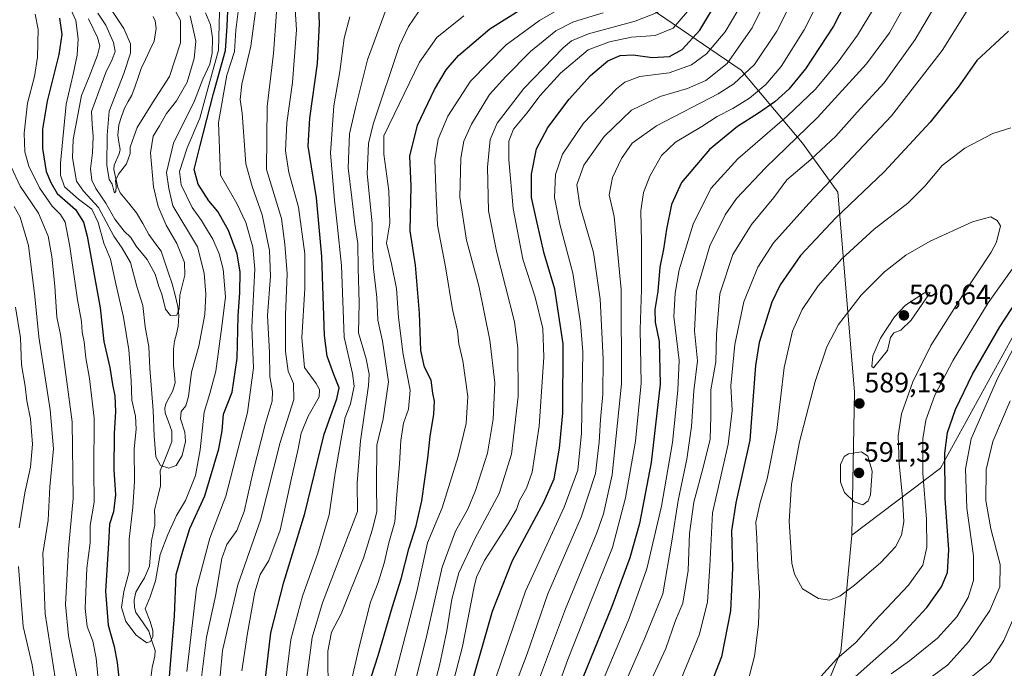
# Model space of a CAD drawing. Units: metres. Extents: x 603267 to 606690, y 4780111 to 4782477.
# Drawn here: x 604832 to 605183, y 4780614 to 4780844 of the extents above; entities that cross this region are included whole.
import ezdxf
from ezdxf.enums import TextEntityAlignment as Align

# ---------------------------------------------------------------- set-up
doc = ezdxf.new("R2010")
doc.units = ezdxf.units.M
doc.header["$MEASUREMENT"] = 0
for name, color, linetype, lineweight in [('Arbolado forestal CxS', 92, 'Continuous', 0), ('Carátula', 7, 'Continuous', 5), ('Corriente natural lineal', 142, 'Continuous', 13), ('Curva de nivel maestra', 36, 'Continuous', 30), ('Curva de nivel normal', 36, 'Continuous', 0), ('Punto de cota en terreno', 7, 'Continuous', 0), ('Rótulo de punto de cota en terreno', 19, 'Continuous', 0)]:
    doc.layers.add(name, color=color, linetype=linetype, lineweight=lineweight)
doc.styles.add('Arial', font='txt', dxfattribs={"height": 0.2})

# ---------------------------------------------------------------- blocks, each defined once
blk = doc.blocks.new('*U189')
at = {"layer": 'Curva de nivel normal', "color": 36, "linetype": 'Continuous', "lineweight": 0}
for points in [[(604830.35, 4780777.69, 465), (604832.49, 4780773.9, 465), (604835.48, 4780763.88, 465), (604837.79, 4780745.75, 465), (604839.13, 4780731.4, 465), (604843.25, 4780705.4, 465), (604844.39, 4780691.61, 465), (604843.09, 4780678.06, 465), (604842.45, 4780666.21, 465), (604840.63, 4780654.3, 465), (604841.42, 4780632.85, 465), (604844.92, 4780610.15, 465), (604845.32, 4780593.15, 465), (604842.9, 4780580.14, 465), (604839.43, 4780569.75, 465), (604836.82, 4780563.72, 465), (604835.48, 4780559.51, 465), (604832.52, 4780551.24, 465), (604829.66, 4780543.8, 465)], [(604903.73, 4780610.86, 465), (604904.55, 4780619.86, 465), (604909.96, 4780643.19, 465), (604918, 4780666.19, 465), (604925.03, 4780693.85, 465), (604929.84, 4780709.16, 465), (604929.75, 4780714.76, 465), (604927.91, 4780719.16, 465), (604926.94, 4780726.18, 465), (604926.98, 4780739.16, 465), (604927.51, 4780753.76, 465), (604926.64, 4780764.34, 465), (604925.49, 4780773.49, 465), (604920.13, 4780790.88, 465), (604920.45, 4780813.22, 465), (604922.66, 4780832.16, 465), (604923.76, 4780846.83, 465)]]:
    blk.add_polyline3d(points, dxfattribs=at)
blk = doc.blocks.new('*U198')
at = {"layer": 'Curva de nivel normal', "color": 36, "linetype": 'Continuous', "lineweight": 0}
blk.add_polyline3d([(604887.96, 4780846.91, 430), (604889.63, 4780843.83, 430), (604889.53, 4780835.87, 430), (604885.7, 4780823.98, 430), (604879.59, 4780814.54, 430), (604874.21, 4780805.84, 430), (604872.45, 4780801.17, 430), (604871.65, 4780798.84, 430), (604871.64, 4780796.51, 430), (604870.34, 4780792.84, 430), (604867.52, 4780789.2, 430), (604866.49, 4780786.95, 430), (604866.72, 4780784.87, 430), (604866.54, 4780783.1, 430), (604866.13, 4780782.55, 430), (604865.8, 4780783.32, 430), (604865.24, 4780785.69, 430), (604864.15, 4780787.36, 430), (604863.37, 4780792.43, 430), (604863.45, 4780803.02, 430), (604864.2, 4780811.56, 430), (604869.37, 4780824.95, 430), (604871.83, 4780832.17, 430), (604871.77, 4780835.5, 430), (604869.37, 4780841.03, 430), (604864.63, 4780848.08, 430)], dxfattribs=at)
blk = doc.blocks.new('*U200')
at = {"layer": 'Curva de nivel normal', "color": 36, "linetype": 'Continuous', "lineweight": 0}
for points in [[(604829.33, 4780791.81, 460), (604832.49, 4780785, 460), (604839.05, 4780775.34, 460), (604842.53, 4780767.16, 460), (604843.81, 4780759.98, 460), (604844.82, 4780749.42, 460), (604845.58, 4780738.32, 460), (604846.88, 4780732.18, 460), (604851, 4780701.13, 460), (604851.38, 4780673.88, 460), (604849.67, 4780656.06, 460), (604848.65, 4780636.23, 460), (604849.67, 4780625.1, 460), (604852.87, 4780609.34, 460), (604853.13, 4780600.05, 460), (604852.72, 4780589.68, 460), (604850.22, 4780577.37, 460), (604845.58, 4780564.62, 460), (604839.99, 4780551.2, 460), (604836.5, 4780540.54, 460), (604834.41, 4780536.88, 460), (604831.54, 4780534.21, 460)], [(604897.02, 4780610.36, 460), (604898.85, 4780624.57, 460), (604902.05, 4780639.19, 460), (604904.3, 4780652.53, 460), (604906.04, 4780657.52, 460), (604909.64, 4780662.59, 460), (604912.26, 4780669.24, 460), (604915.42, 4780683.53, 460), (604919.68, 4780700.26, 460), (604922.22, 4780708.56, 460), (604922.33, 4780711.96, 460), (604921.3, 4780717.27, 460), (604921.2, 4780725.8, 460), (604920.47, 4780738.97, 460), (604921.56, 4780752.98, 460), (604921.27, 4780762.02, 460), (604918.63, 4780774.72, 460), (604915.04, 4780784.79, 460), (604912.86, 4780792.9, 460), (604911.49, 4780810.84, 460), (604910.85, 4780815.74, 460), (604911.34, 4780821.26, 460), (604914.65, 4780834.72, 460), (604916.83, 4780851.68, 460)]]:
    blk.add_polyline3d(points, dxfattribs=at)
blk = doc.blocks.new('*U209')
at = {"layer": 'Curva de nivel normal', "color": 36, "linetype": 'Continuous', "lineweight": 0}
blk.add_polyline3d([(604997.11, 4780596.63, 530), (605003.68, 4780615.69, 530), (605012.31, 4780640.97, 530), (605026.08, 4780670.82, 530), (605030.91, 4780684.03, 530), (605032.24, 4780697.1, 530), (605032.69, 4780726.08, 530), (605031.93, 4780736.32, 530), (605029.18, 4780754.06, 530), (605024.54, 4780771.39, 530), (605022.67, 4780780.97, 530), (605023.05, 4780789.1, 530), (605025.46, 4780796.26, 530), (605032.97, 4780807.37, 530), (605044.69, 4780819.58, 530), (605047.7, 4780821.88, 530), (605053.07, 4780823.89, 530), (605063.4, 4780825.19, 530), (605071.4, 4780828.09, 530), (605076.74, 4780831.98, 530), (605083.36, 4780839.79, 530), (605087.9, 4780847.4, 530)], dxfattribs=at)
blk = doc.blocks.new('*U214')
at = {"layer": 'Curva de nivel normal', "color": 36, "linetype": 'Continuous', "lineweight": 0}
blk.add_polyline3d([(604981.33, 4780588.48, 520), (604989.94, 4780621.24, 520), (604994.07, 4780642.46, 520), (604994.87, 4780645.92, 520), (604997.69, 4780651.81, 520), (605005.94, 4780664.55, 520), (605009.1, 4780670.02, 520), (605010.23, 4780673.23, 520), (605012.73, 4780677.56, 520), (605014.67, 4780683.24, 520), (605017.16, 4780699.57, 520), (605018.88, 4780724.18, 520), (605018.53, 4780734.31, 520), (605015.73, 4780745.53, 520), (605011.36, 4780759, 520), (605007.96, 4780777.03, 520), (605006.42, 4780794.25, 520), (605006.38, 4780800.93, 520), (605008.08, 4780805.19, 520), (605012.75, 4780810.84, 520), (605017.6, 4780817.17, 520), (605024.84, 4780825.16, 520), (605034.63, 4780833.37, 520), (605042.23, 4780836.25, 520), (605050, 4780837.96, 520), (605058.53, 4780838.46, 520), (605064.82, 4780841.08, 520), (605072.07, 4780849.51, 520)], dxfattribs=at)
blk = doc.blocks.new('*U218')
at = {"layer": 'Curva de nivel normal', "color": 36, "linetype": 'Continuous', "lineweight": 0}
for points in [[(604837.88, 4780846.06, 455), (604838.93, 4780840.66, 455), (604838.71, 4780830.78, 455), (604837.6, 4780823.94, 455), (604835.07, 4780814.5, 455), (604833.96, 4780803.84, 455), (604834.23, 4780797.17, 455), (604835.58, 4780792.05, 455), (604839.42, 4780784.35, 455), (604843.89, 4780777.78, 455), (604846.92, 4780774.86, 455), (604848.52, 4780772.17, 455), (604850.24, 4780763.51, 455), (604852.87, 4780744.52, 455), (604854.3, 4780736.85, 455), (604854.61, 4780733.06, 455), (604855.25, 4780729.61, 455), (604855.86, 4780723.94, 455), (604857.2, 4780716.62, 455), (604858.8, 4780702.48, 455), (604858.77, 4780683.7, 455), (604858.86, 4780672.65, 455), (604857.46, 4780664.32, 455), (604857.41, 4780658.2, 455), (604856.29, 4780649.17, 455), (604855.66, 4780634.78, 455), (604856.41, 4780628.4, 455), (604858.37, 4780623.19, 455), (604859.52, 4780617.2, 455), (604860.6, 4780605.87, 455)], [(604891.83, 4780612.35, 455), (604895.27, 4780641.9, 455), (604900.04, 4780659.81, 455), (604905.67, 4780674.77, 455), (604913.4, 4780704.52, 455), (604915.55, 4780720.32, 455), (604914.9, 4780734.85, 455), (604916.02, 4780755.43, 455), (604915.26, 4780763.21, 455), (604912.78, 4780772.08, 455), (604909.64, 4780778.79, 455), (604903.85, 4780788.84, 455), (604903.1, 4780807.58, 455), (604906.02, 4780824.42, 455), (604908.84, 4780832.84, 455), (604909.22, 4780840.38, 455), (604910.48, 4780849.88, 455)]]:
    blk.add_polyline3d(points, dxfattribs=at)
blk = doc.blocks.new('*U222')
at = {"layer": 'Curva de nivel normal', "color": 36, "linetype": 'Continuous', "lineweight": 0}
blk.add_polyline3d([(605023.53, 4780847.41, 505), (605017.35, 4780843.86, 505), (605005.51, 4780835.16, 505), (604992.73, 4780822.29, 505), (604984.73, 4780809.78, 505), (604981.2, 4780801.68, 505), (604980.1, 4780794.31, 505), (604980.46, 4780784.23, 505), (604981.06, 4780771.06, 505), (604983.86, 4780756.28, 505), (604986.36, 4780741.12, 505), (604988.18, 4780733.57, 505), (604988.61, 4780728.94, 505), (604989.98, 4780722.85, 505), (604991.83, 4780710.18, 505), (604991.19, 4780700.52, 505), (604988.42, 4780688.85, 505), (604982.74, 4780670.59, 505), (604977.52, 4780658.2, 505), (604973.62, 4780640.86, 505), (604960.67, 4780590.6, 505)], dxfattribs=at)
blk = doc.blocks.new('*U226')
at = {"layer": 'Curva de nivel normal', "color": 36, "linetype": 'Continuous', "lineweight": 0}
blk.add_polyline3d([(604860.2, 4780846.46, 435), (604863.01, 4780842.21, 435), (604865.76, 4780835.97, 435), (604866.27, 4780832.78, 435), (604865.31, 4780829.99, 435), (604863.06, 4780825.34, 435), (604860.56, 4780818.65, 435), (604857.94, 4780811.54, 435), (604858.12, 4780806.96, 435), (604858.44, 4780802.54, 435), (604858.22, 4780796.84, 435), (604857.57, 4780791.16, 435), (604858.03, 4780787.13, 435), (604859.43, 4780784.16, 435), (604863.04, 4780778.87, 435), (604866.24, 4780773.21, 435), (604869.5, 4780768.94, 435), (604871.9, 4780766.64, 435), (604873.84, 4780763.58, 435), (604877.75, 4780758.82, 435), (604880.54, 4780753.61, 435), (604881.9, 4780749.31, 435), (604882.9, 4780746.56, 435), (604884.18, 4780741.23, 435), (604886, 4780738.91, 435), (604888.24, 4780739.14, 435), (604889.06, 4780741.29, 435), (604889.31, 4780746.21, 435), (604891.17, 4780753.36, 435), (604891, 4780757.78, 435), (604888.26, 4780764.52, 435), (604884.44, 4780771.12, 435), (604881.64, 4780777.72, 435), (604879.99, 4780784.72, 435), (604878.88, 4780796.84, 435), (604879.8, 4780802.72, 435), (604882.06, 4780806.38, 435), (604884.64, 4780810.72, 435), (604888.17, 4780815.29, 435), (604891.89, 4780821.96, 435), (604894.49, 4780830.28, 435), (604895.04, 4780836.48, 435), (604894.1, 4780840.74, 435), (604893, 4780845.53, 435)], dxfattribs=at)
blk = doc.blocks.new('*U228')
at = {"layer": 'Curva de nivel normal', "color": 36, "linetype": 'Continuous', "lineweight": 0}
blk.add_polyline3d([(604978.14, 4780601.2, 515), (604981.75, 4780614.53, 515), (604984.34, 4780626.84, 515), (604986.09, 4780638.13, 515), (604988.63, 4780647.51, 515), (604994.37, 4780659.86, 515), (605002.96, 4780675.73, 515), (605007.3, 4780689.71, 515), (605009.72, 4780710.16, 515), (605009.55, 4780727.5, 515), (605008.42, 4780736.72, 515), (605002.03, 4780761.8, 515), (604999.21, 4780776.23, 515), (604998.77, 4780791.71, 515), (604999.8, 4780801.56, 515), (605002.3, 4780807.35, 515), (605011.73, 4780819.64, 515), (605025.72, 4780834.1, 515), (605028.68, 4780836.57, 515), (605034.78, 4780839.09, 515), (605051.33, 4780843.64, 515), (605059.5, 4780846.77, 515)], dxfattribs=at)
blk = doc.blocks.new('*U233')
at = {"layer": 'Curva de nivel normal', "color": 36, "linetype": 'Continuous', "lineweight": 0}
blk.add_polyline3d([(604963.58, 4780850.16, 485), (604956.14, 4780829.83, 485), (604951.81, 4780812.84, 485), (604949.68, 4780803.51, 485), (604949.25, 4780791.51, 485), (604950.48, 4780780.84, 485), (604951.58, 4780771.51, 485), (604952.68, 4780764.51, 485), (604952.77, 4780755.84, 485), (604953.09, 4780743.5, 485), (604952.96, 4780732.82, 485), (604955.67, 4780723.54, 485), (604956.72, 4780718.05, 485), (604956.5, 4780714.02, 485), (604953.59, 4780694.46, 485), (604952.46, 4780679.46, 485), (604952.55, 4780669.32, 485), (604940.13, 4780636.86, 485), (604936.4, 4780624.53, 485), (604934.52, 4780610.2, 485)], dxfattribs=at)
blk = doc.blocks.new('*U240')
at = {"layer": 'Curva de nivel normal', "color": 36, "linetype": 'Continuous', "lineweight": 0}
blk.add_polyline3d([(604850.69, 4780847.52, 445), (604852.33, 4780843.83, 445), (604853.15, 4780837.32, 445), (604852.85, 4780831.46, 445), (604851.37, 4780824.79, 445), (604848.91, 4780814.07, 445), (604846.9, 4780793.08, 445), (604846.88, 4780788.81, 445), (604848.26, 4780784.74, 445), (604853.27, 4780780.35, 445), (604858.03, 4780776.72, 445), (604860.32, 4780772, 445), (604862.28, 4780764.64, 445), (604864.72, 4780758.94, 445), (604866.54, 4780750.23, 445), (604869.24, 4780738.43, 445), (604871.22, 4780726.74, 445), (604872.03, 4780715.85, 445), (604872.24, 4780708.85, 445), (604873.56, 4780703.18, 445), (604873.8, 4780698.52, 445), (604873.12, 4780691.52, 445), (604873.19, 4780679.98, 445), (604872.59, 4780670.81, 445), (604871.35, 4780659.47, 445), (604871.25, 4780647.98, 445), (604869.36, 4780640.86, 445), (604868.56, 4780635.11, 445), (604870.11, 4780630.14, 445), (604873.78, 4780625.36, 445), (604876.38, 4780623.42, 445), (604877.61, 4780622.56, 445), (604878.89, 4780623.07, 445), (604879.76, 4780624.75, 445), (604879.77, 4780627.01, 445), (604878.75, 4780630.22, 445), (604877.03, 4780634.66, 445), (604878.74, 4780638.97, 445), (604880.69, 4780644.67, 445), (604882.32, 4780653.98, 445), (604885.11, 4780661.14, 445), (604888.13, 4780667.82, 445), (604891.4, 4780673.25, 445), (604894.85, 4780682.14, 445), (604896.62, 4780691.23, 445), (604897.98, 4780704.63, 445), (604900.02, 4780711.24, 445), (604902.1, 4780719.21, 445), (604904.33, 4780735.08, 445), (604905.61, 4780745.58, 445), (604904.75, 4780755.42, 445), (604903.32, 4780760.83, 445), (604901.11, 4780766.09, 445), (604899.2, 4780769.17, 445), (604897.08, 4780772.72, 445), (604893.76, 4780777.35, 445), (604889.75, 4780785.38, 445), (604889.21, 4780790.1, 445), (604892, 4780798.53, 445), (604896.4, 4780809.1, 445), (604899.71, 4780820.79, 445), (604903.08, 4780833.27, 445), (604903.48, 4780846.88, 445)], dxfattribs=at)
blk = doc.blocks.new('*U242')
at = {"layer": 'Curva de nivel normal', "color": 36, "linetype": 'Continuous', "lineweight": 0}
blk.add_polyline3d([(604949.82, 4780845.16, 480), (604947.85, 4780837.54, 480), (604946.23, 4780825.67, 480), (604944.19, 4780813.55, 480), (604942.89, 4780796.63, 480), (604944.38, 4780779.99, 480), (604945.3, 4780771.49, 480), (604946.82, 4780756.76, 480), (604947.77, 4780731.28, 480), (604950.79, 4780718.33, 480), (604951.32, 4780713.85, 480), (604950.04, 4780707.52, 480), (604948.21, 4780702.75, 480), (604947.02, 4780696.44, 480), (604944.62, 4780682.9, 480), (604942.5, 4780668.11, 480), (604938.46, 4780654.42, 480), (604932.93, 4780639.2, 480), (604928.82, 4780623.73, 480), (604926.9, 4780608.29, 480)], dxfattribs=at)
blk = doc.blocks.new('*U243')
at = {"layer": 'Curva de nivel normal', "color": 36, "linetype": 'Continuous', "lineweight": 0}
blk.add_polyline3d([(604898.41, 4780846.61, 440), (604900.26, 4780842.34, 440), (604900.97, 4780837.66, 440), (604900.89, 4780832.24, 440), (604899.98, 4780828.31, 440), (604897.53, 4780822.95, 440), (604894.53, 4780815.27, 440), (604887.12, 4780800.28, 440), (604884.58, 4780789.76, 440), (604885.41, 4780784.16, 440), (604886.9, 4780777.98, 440), (604895.58, 4780763.33, 440), (604897.99, 4780753.96, 440), (604898.63, 4780746.56, 440), (604898.23, 4780739.35, 440), (604896.1, 4780728.02, 440), (604893.43, 4780718.85, 440), (604892.43, 4780710.18, 440), (604891.43, 4780706.85, 440), (604889.86, 4780704.85, 440), (604889.53, 4780702.18, 440), (604891.06, 4780697.52, 440), (604891.34, 4780694.18, 440), (604890.18, 4780689.24, 440), (604888.06, 4780685.64, 440), (604885.45, 4780684.7, 440), (604882.46, 4780685.68, 440), (604880.84, 4780688.7, 440), (604880.15, 4780696.2, 440), (604879.9, 4780705.16, 440), (604878.69, 4780720.27, 440), (604878.25, 4780727.86, 440), (604877.05, 4780734.94, 440), (604876.19, 4780742.47, 440), (604874, 4780749.32, 440), (604871.78, 4780757.86, 440), (604868.87, 4780762.94, 440), (604865.85, 4780767.21, 440), (604860.41, 4780777.31, 440), (604855.08, 4780783.11, 440), (604852.62, 4780786.69, 440), (604851.16, 4780795.06, 440), (604851.32, 4780801.53, 440), (604854.3, 4780817.21, 440), (604857.05, 4780823.76, 440), (604860.08, 4780831.5, 440), (604860.82, 4780834.83, 440), (604859.99, 4780837.83, 440), (604856.81, 4780844.39, 440)], dxfattribs=at)
blk = doc.blocks.new('*U244')
at = {"layer": 'Curva de nivel normal', "color": 36, "linetype": 'Continuous', "lineweight": 0}
for points in [[(604830.84, 4780741.92, 470), (604832.65, 4780730.98, 470), (604833.02, 4780721.42, 470), (604834.24, 4780713.82, 470), (604834.89, 4780708.59, 470), (604836.24, 4780702.18, 470), (604836.91, 4780693.24, 470), (604836.17, 4780685.06, 470), (604834.18, 4780675.91, 470), (604832.2, 4780663.44, 470)], [(604831.89, 4780649.69, 470), (604833.63, 4780628.39, 470), (604836.78, 4780614.77, 470), (604838.27, 4780605.64, 470), (604837.06, 4780591.74, 470), (604831.67, 4780571.4, 470)], [(604911.36, 4780612.59, 470), (604913.4, 4780625.98, 470), (604915.98, 4780640.61, 470), (604917.94, 4780646.88, 470), (604921.02, 4780651.86, 470), (604924.98, 4780662.67, 470), (604928.81, 4780680.08, 470), (604931.46, 4780691.56, 470), (604932.46, 4780697.16, 470), (604935.05, 4780703.18, 470), (604938.96, 4780710.02, 470), (604939.07, 4780712.62, 470), (604937.89, 4780714.77, 470), (604933.66, 4780720.42, 470), (604932.75, 4780731.03, 470), (604933.86, 4780748.58, 470), (604933.76, 4780760.88, 470), (604931.51, 4780777.51, 470), (604928.08, 4780789.84, 470), (604926.88, 4780797.51, 470), (604927.37, 4780807.51, 470), (604929.44, 4780821.84, 470), (604930.88, 4780840.52, 470), (604929.83, 4780857.24, 470)]]:
    blk.add_polyline3d(points, dxfattribs=at)
blk = doc.blocks.new('*U245')
at = {"layer": 'Curva de nivel normal', "color": 36, "linetype": 'Continuous', "lineweight": 0}
blk.add_polyline3d([(604945.08, 4780585.9, 495), (604953.12, 4780621.16, 495), (604957.14, 4780637.09, 495), (604959.94, 4780644.04, 495), (604962.06, 4780650.91, 495), (604963.7, 4780658.12, 495), (604965.87, 4780665.65, 495), (604966.53, 4780675.36, 495), (604967.54, 4780686.21, 495), (604967.98, 4780694.52, 495), (604968.98, 4780700.65, 495), (604970.74, 4780705.7, 495), (604971.34, 4780712.38, 495), (604968.83, 4780725.12, 495), (604967.09, 4780738.25, 495), (604966.38, 4780748.62, 495), (604964.61, 4780757.28, 495), (604962.89, 4780764.65, 495), (604964.06, 4780771.75, 495), (604963.71, 4780783.24, 495), (604961.97, 4780796.34, 495), (604961.96, 4780802.84, 495), (604974.58, 4780829, 495), (604980.75, 4780837.74, 495), (604990.41, 4780845.46, 495)], dxfattribs=at)
blk = doc.blocks.new('*U248')
at = {"layer": 'Curva de nivel normal', "color": 36, "linetype": 'Continuous', "lineweight": 0}
blk.add_polyline3d([(605040.01, 4780846.51, 510), (605029.41, 4780843.41, 510), (605023.08, 4780840.16, 510), (605014.14, 4780832.81, 510), (605005.33, 4780823.96, 510), (604999.48, 4780817.51, 510), (604993.1, 4780807.01, 510), (604990.38, 4780800.95, 510), (604989.36, 4780794.84, 510), (604988.98, 4780780.99, 510), (604991.36, 4780765.73, 510), (604995.76, 4780749.52, 510), (604999.69, 4780730.15, 510), (605001.38, 4780715, 510), (605000.88, 4780702.13, 510), (604998.8, 4780689.97, 510), (604994.56, 4780676.73, 510), (604991.78, 4780670.16, 510), (604987.43, 4780662.3, 510), (604982.74, 4780649.48, 510), (604977.24, 4780625.37, 510), (604969.54, 4780594.22, 510)], dxfattribs=at)
blk = doc.blocks.new('*U254')
at = {"layer": 'Curva de nivel normal', "color": 36, "linetype": 'Continuous', "lineweight": 0}
blk.add_polyline3d([(604942.07, 4780609.44, 490), (604941.96, 4780614.38, 490), (604941.99, 4780619.64, 490), (604943.26, 4780626.37, 490), (604946.72, 4780632.86, 490), (604954.74, 4780652.74, 490), (604957.75, 4780662.68, 490), (604959.39, 4780669.19, 490), (604959.27, 4780678.52, 490), (604959.49, 4780692.85, 490), (604961.63, 4780702.18, 490), (604963.55, 4780715.35, 490), (604961.41, 4780729.86, 490), (604959.76, 4780737.32, 490), (604959.48, 4780745.36, 490), (604958.21, 4780755.64, 490), (604957.84, 4780762.6, 490), (604957.83, 4780771.72, 490), (604956, 4780789.28, 490), (604956.52, 4780800.09, 490), (604958.09, 4780806.99, 490), (604967.54, 4780834.94, 490), (604970.75, 4780841.67, 490), (604976.09, 4780849.52, 490)], dxfattribs=at)
blk = doc.blocks.new('*U269')
at = {"layer": 'Curva de nivel maestra', "color": 36, "linetype": 'Continuous', "lineweight": 30}
blk.add_polyline3d([(604991.25, 4780601.2, 525), (605000.62, 4780633.86, 525), (605007.71, 4780651.86, 525), (605018.91, 4780672.55, 525), (605022.49, 4780680.95, 525), (605024.44, 4780691.79, 525), (605025.61, 4780704.19, 525), (605025.79, 4780728.88, 525), (605022.73, 4780748.3, 525), (605019.03, 4780760.99, 525), (605016.36, 4780772.33, 525), (605014.46, 4780780.88, 525), (605014.43, 4780789.21, 525), (605016.22, 4780798.18, 525), (605020.3, 4780805.78, 525), (605027.91, 4780815.92, 525), (605035.5, 4780824.31, 525), (605041.68, 4780829.45, 525), (605046.07, 4780831.43, 525), (605050.66, 4780831.62, 525), (605057.43, 4780830.7, 525), (605063.58, 4780831.07, 525), (605068.1, 4780833.56, 525), (605074.33, 4780840.4, 525), (605081.4, 4780852.11, 525)], dxfattribs=at)
blk = doc.blocks.new('*U270')
at = {"layer": 'Curva de nivel maestra', "color": 36, "linetype": 'Continuous', "lineweight": 30}
blk.add_polyline3d([(604957.58, 4780610.76, 500), (604959.93, 4780618.13, 500), (604965, 4780635.49, 500), (604968.15, 4780645.37, 500), (604970.87, 4780656.02, 500), (604973.45, 4780664.25, 500), (604975.43, 4780673.12, 500), (604977.62, 4780688.2, 500), (604978.47, 4780695.92, 500), (604979.74, 4780703.87, 500), (604980.01, 4780708.52, 500), (604979.34, 4780711.39, 500), (604978.75, 4780715.99, 500), (604976.44, 4780720.64, 500), (604975.12, 4780726.5, 500), (604974.58, 4780739.85, 500), (604973.2, 4780756.91, 500), (604971.29, 4780769.11, 500), (604971.68, 4780784.96, 500), (604971.18, 4780795.57, 500), (604973.94, 4780806.6, 500), (604979.98, 4780819.28, 500), (604984.12, 4780826.24, 500), (604988.51, 4780831.45, 500), (604999.69, 4780840.83, 500), (605016.81, 4780851.75, 500)], dxfattribs=at)
blk = doc.blocks.new('*U272')
at = {"layer": 'Curva de nivel maestra', "color": 36, "linetype": 'Continuous', "lineweight": 30}
blk.add_polyline3d([(604919.56, 4780608.08, 475), (604921.67, 4780626.2, 475), (604926.34, 4780644.19, 475), (604933.78, 4780668.52, 475), (604940.69, 4780696.82, 475), (604945.16, 4780709.39, 475), (604945.99, 4780713.26, 475), (604944.18, 4780717.95, 475), (604941.73, 4780724.48, 475), (604940.87, 4780731.81, 475), (604939.86, 4780759.89, 475), (604937.91, 4780780.84, 475), (604934.94, 4780799.15, 475), (604935.56, 4780809.07, 475), (604938.29, 4780828.5, 475), (604939.04, 4780842.61, 475), (604938.6, 4780854.69, 475)], dxfattribs=at)
blk = doc.blocks.new('*U273')
at = {"layer": 'Curva de nivel maestra', "color": 36, "linetype": 'Continuous', "lineweight": 30}
for points in [[(604846.56, 4780844.71, 450), (604847.31, 4780838.85, 450), (604846.3, 4780831.73, 450), (604842.16, 4780815.17, 450), (604840.48, 4780805.2, 450), (604840.5, 4780798.28, 450), (604841.74, 4780790.13, 450), (604843.41, 4780786.23, 450), (604845.64, 4780782.38, 450), (604852.24, 4780776.64, 450), (604855.1, 4780772.12, 450), (604856.4, 4780767.14, 450), (604860.96, 4780741.71, 450), (604862.25, 4780729.67, 450), (604864.38, 4780720.46, 450), (604865.34, 4780714.39, 450), (604866.18, 4780710.37, 450), (604866.48, 4780704.8, 450), (604865.92, 4780696.99, 450), (604865.85, 4780684.14, 450), (604866.46, 4780675.19, 450), (604865.72, 4780669.16, 450), (604864.32, 4780664.73, 450), (604863.95, 4780657.88, 450), (604862.93, 4780640.98, 450), (604863.8, 4780628.87, 450), (604865.95, 4780621.28, 450), (604867.04, 4780615.57, 450), (604867.69, 4780608.95, 450)], [(604885.09, 4780603.45, 450), (604887.38, 4780632.22, 450), (604888.05, 4780646.86, 450), (604890.43, 4780655.19, 450), (604892.86, 4780663.19, 450), (604898.23, 4780674.87, 450), (604903.23, 4780691.62, 450), (604904.39, 4780697.97, 450), (604904.88, 4780703.88, 450), (604907.96, 4780711.67, 450), (604909.78, 4780723.82, 450), (604910.08, 4780738.72, 450), (604910.68, 4780747.15, 450), (604910.78, 4780754.42, 450), (604909.68, 4780760.93, 450), (604906.66, 4780769.22, 450), (604902.9, 4780775.96, 450), (604899.63, 4780779.7, 450), (604895.82, 4780785.6, 450), (604894.47, 4780790.88, 450), (604896.58, 4780799.44, 450), (604901.36, 4780817.83, 450), (604905.59, 4780833.14, 450), (604906.19, 4780841.85, 450), (604906.62, 4780852.7, 450)]]:
    blk.add_polyline3d(points, dxfattribs=at)
blk = doc.blocks.new('5PATER')
at = {"layer": 'Carátula', "linetype": 'Continuous', "lineweight": 5}
h = blk.add_hatch(color=250, dxfattribs=at)
edge = h.paths.add_edge_path()
edge.add_ellipse((0, 0.01), major_axis=(-1.33, -1.34), ratio=0.999422, start_angle=0, end_angle=360)

msp = doc.modelspace()

# ---------------------------------------------------------------- linework, layer by layer
at = {"layer": 'Arbolado forestal CxS', "color": 92, "linetype": 'Continuous', "lineweight": 0}
for points in [[(604820.71, 4780968.32, 455.74), (604862.28, 4780971.11, 437.84), (604881.63, 4780965.47, 424.32), (604887.93, 4780963.64, 418.75), (604909.11, 4780948.65, 416.58), (604927.54, 4780935.62, 427), (604968.08, 4780898.1, 459.96), (605043.67, 4780857.21, 507.13), (605089.09, 4780826.2, 541.55), (605110.85, 4780800.18, 564.05), (605123.45, 4780782.77, 574.34), (605129.41, 4780711.79, 589.25), (605128.41, 4780660.93, 587.75), (605125.27, 4780626.88, 580.68), (605124.58, 4780619.51, 577.87), (605102.67, 4780566.74, 566.36), (605030.05, 4780488.9, 570.64), (604967.89, 4780428.64, 559.52), (604919.64, 4780398.65, 555.66), (604872.69, 4780360.82, 538.35), (604828.4, 4780327.69, 530.1)], [(605808.89, 4780970.16, 350.11), (605736.35, 4780956.08, 387.24), (605678.82, 4780932.27, 417.47), (605621.77, 4780914.81, 447.47), (605595.98, 4780904.89, 459.6), (605504.72, 4780887.12, 503.27), (605380.4, 4780869.94, 526.39), (605303.45, 4780856.9, 553.74), (605246.06, 4780828.2, 566.03), (605223.89, 4780800.81, 565.74), (605159.99, 4780684.73, 574.13), (605128.41, 4780660.93, 587.75)], [(605808.89, 4780970.16, 350.11), (605736.35, 4780956.08, 387.24), (605678.82, 4780932.27, 417.47), (605621.77, 4780914.81, 447.47), (605595.98, 4780904.89, 459.6), (605504.72, 4780887.12, 503.27), (605380.4, 4780869.94, 526.39), (605303.45, 4780856.9, 553.74), (605246.06, 4780828.2, 566.03), (605223.89, 4780800.81, 565.74), (605159.99, 4780684.73, 574.13), (605128.41, 4780660.93, 587.75)], [(604909.11, 4780948.65, 416.58), (604927.54, 4780935.62, 427), (604968.08, 4780898.1, 459.96), (605043.67, 4780857.21, 507.13), (605089.09, 4780826.2, 541.55), (605110.85, 4780800.18, 564.05), (605123.45, 4780782.77, 574.34), (605129.41, 4780711.79, 589.25), (605128.41, 4780660.93, 587.75)], [(604909.11, 4780948.65, 416.58), (604927.54, 4780935.62, 427), (604968.08, 4780898.1, 459.96), (605043.67, 4780857.21, 507.13), (605089.09, 4780826.2, 541.55), (605110.85, 4780800.18, 564.05), (605123.45, 4780782.77, 574.34), (605129.41, 4780711.79, 589.25), (605128.41, 4780660.93, 587.75)], [(604828.4, 4780327.69, 530.1), (604872.69, 4780360.82, 538.35), (604919.64, 4780398.65, 555.66), (604967.89, 4780428.64, 559.52), (605030.05, 4780488.9, 570.64), (605102.67, 4780566.74, 566.36), (605124.58, 4780619.51, 577.87), (605125.27, 4780626.88, 580.68), (605128.41, 4780660.93, 587.75), (605159.99, 4780684.73, 574.13), (605223.89, 4780800.81, 565.74), (605246.06, 4780828.2, 566.03), (605303.45, 4780856.9, 553.74), (605380.4, 4780869.94, 526.39), (605504.72, 4780887.12, 503.27), (605595.98, 4780904.89, 459.6)], [(605303.45, 4780856.9, 553.74), (605246.06, 4780828.2, 566.03), (605223.89, 4780800.81, 565.74), (605159.99, 4780684.73, 574.13), (605128.41, 4780660.93, 587.75), (605128.41, 4780660.93, 587.75), (605129.41, 4780711.79, 589.25), (605123.45, 4780782.77, 574.34), (605110.85, 4780800.18, 564.05), (605089.09, 4780826.2, 541.55), (605043.67, 4780857.21, 507.13)], [(605128.41, 4780660.93, 587.75), (605125.27, 4780626.88, 580.68), (605124.58, 4780619.51, 577.87), (605102.67, 4780566.74, 566.36), (605030.05, 4780488.9, 570.64), (604967.89, 4780428.64, 559.52), (604919.64, 4780398.65, 555.66), (604872.69, 4780360.82, 538.35), (604828.4, 4780327.69, 530.1), (604801.68, 4780286.84, 520.56), (604786.64, 4780259.06, 526.9), (604782.68, 4780256.59, 526.86)], [(605128.41, 4780660.93, 587.75), (605125.27, 4780626.88, 580.68), (605124.58, 4780619.51, 577.87), (605102.67, 4780566.74, 566.36), (605030.05, 4780488.9, 570.64), (604967.89, 4780428.64, 559.52), (604919.64, 4780398.65, 555.66), (604872.69, 4780360.82, 538.35), (604828.4, 4780327.69, 530.1), (604801.68, 4780286.84, 520.56), (604786.64, 4780259.06, 526.9), (604782.68, 4780256.59, 526.86)]]:
    msp.add_polyline3d(points, dxfattribs=at)
at = {"layer": 'Corriente natural lineal', "color": 142, "linetype": 'Continuous', "lineweight": 13}
msp.add_polyline3d([(604879.05, 4780609.99, 447.25), (604879.5, 4780613.83, 446.52), (604880.49, 4780617.82, 446.21), (604880.51, 4780619.92, 446.16), (604879.4, 4780623.31, 445.85), (604878.29, 4780626.7, 445.38), (604876.01, 4780630.02, 444.65), (604873.73, 4780633.35, 444.28), (604873.24, 4780635.13, 443.85), (604873.13, 4780637.93, 443.23), (604873.69, 4780640.65, 443.23), (604875.2, 4780643.2, 443.17), (604876.71, 4780645.76, 442.87), (604878.49, 4780649.87, 443.43), (604878.9, 4780654.38, 443.78), (604879.31, 4780658.89, 443.21), (604879.89, 4780661.65, 442.03), (604880.48, 4780664.4, 441.01), (604880.4, 4780667.08, 440.94), (604880.32, 4780669.76, 440.9), (604881.38, 4780674.08, 440.28), (604882.45, 4780678.39, 440.06), (604882.42, 4780681.05, 440.18), (604882.39, 4780683.72, 440.31), (604883.78, 4780687.2, 440.21), (604885.16, 4780690.68, 439.54), (604886.54, 4780694.16, 438.58), (604886.52, 4780697.84, 438.52), (604885.35, 4780701.11, 438.8), (604884.17, 4780704.38, 438.81), (604883.96, 4780705.97, 438.74), (604884.33, 4780707.54, 438.61), (604885.54, 4780709.76, 438.11), (604886.76, 4780711.98, 437.46), (604887.7, 4780715, 437.52), (604887.4, 4780718.01, 437.27), (604887.11, 4780721.02, 436.74), (604887.11, 4780723.98, 436.4), (604887.12, 4780726.94, 436.51), (604887.43, 4780729.82, 436.57), (604888.1, 4780732.47, 436.6), (604888.77, 4780735.12, 436.26), (604888.93, 4780738.98, 435.35), (604888.61, 4780742.15, 435.1), (604887.62, 4780746.16, 434.54), (604886.63, 4780750.18, 434.1), (604885.3, 4780754.05, 434.13), (604883.98, 4780757.92, 433.62), (604882.66, 4780761.79, 433.01), (604880.49, 4780764.78, 432.8), (604878.33, 4780767.78, 432.63), (604876.13, 4780771.64, 432.09), (604873.93, 4780775.49, 431.74), (604871.01, 4780779.03, 430.64), (604868.1, 4780782.56, 430.23), (604867.27, 4780784.5, 430.02), (604866.56, 4780787.71, 429.95), (604865.86, 4780790.92, 429.64), (604865.99, 4780792.35, 429.31), (604867.76, 4780796.46, 429.1), (604868.06, 4780798.03, 429.14), (604867.68, 4780800.54, 428.77), (604867.3, 4780803.06, 428.29), (604867.6, 4780806.74, 428.07), (604868.62, 4780809.73, 427.93), (604869.64, 4780812.71, 427.72), (604870.96, 4780815, 427.44), (604872.28, 4780817.29, 427.2), (604873.39, 4780820.45, 427.21), (604874.5, 4780823.6, 427.15), (604875.61, 4780826.76, 427), (604877.13, 4780830, 426.67), (604878.66, 4780833.24, 426.61), (604880.18, 4780836.49, 425.9), (604880.94, 4780841.01, 425.08), (604880.56, 4780843.71, 424.91), (604879.84, 4780845.23, 425.25)], dxfattribs=at)
at = {"layer": 'Curva de nivel maestra', "color": 36, "linetype": 'Continuous', "lineweight": 30}
for points in [[(605132.11, 4780861.75, 550), (605121.88, 4780841.77, 550), (605111.95, 4780826.64, 550), (605106.05, 4780819.48, 550), (605101.04, 4780814.92, 550), (605095.25, 4780810.84, 550), (605087.78, 4780806.2, 550), (605077.79, 4780797.94, 550), (605067.86, 4780786.24, 550), (605064.3, 4780778.38, 550), (605062.5, 4780769.6, 550), (605061.44, 4780762.58, 550), (605060.13, 4780756.1, 550), (605059.48, 4780747.5, 550), (605058.32, 4780741.15, 550), (605058.42, 4780736.54, 550), (605059.9, 4780729.68, 550), (605060.25, 4780714.51, 550), (605057.07, 4780686.68, 550), (605052.95, 4780665.05, 550), (605049.49, 4780652.76, 550), (605043.04, 4780635.53, 550), (605032.81, 4780610.5, 550)], [(605184.22, 4780840.08, 575), (605172.93, 4780829.61, 575), (605166.32, 4780820.17, 575), (605156.29, 4780807.64, 575), (605139.91, 4780790.03, 575), (605122.76, 4780773.67, 575), (605110.16, 4780760.32, 575), (605103.01, 4780749.89, 575), (605099.95, 4780743.74, 575), (605095.5, 4780729.32, 575), (605094.22, 4780721.16, 575), (605092.16, 4780694.6, 575), (605087.21, 4780672.33, 575), (605085.61, 4780662.4, 575), (605086.04, 4780649.16, 575), (605085.23, 4780633.92, 575), (605082.02, 4780617.67, 575), (605077.48, 4780605.77, 575)], [(605128.6, 4780609.54, 575), (605144.39, 4780623.53, 575), (605155.2, 4780635.12, 575), (605160.36, 4780642.46, 575), (605162.45, 4780647.55, 575), (605162.96, 4780655.62, 575), (605161.72, 4780674.08, 575), (605161.52, 4780690.08, 575), (605162.49, 4780697.41, 575), (605165.38, 4780705.52, 575), (605171.35, 4780718.14, 575), (605181.09, 4780734.89, 575), (605188.67, 4780746.53, 575)]]:
    msp.add_polyline3d(points, dxfattribs=at)
at = {"layer": 'Curva de nivel normal', "color": 36, "linetype": 'Continuous', "lineweight": 0}
for points in [[(605004.04, 4780595.31, 535), (605012.88, 4780618.67, 535), (605020.23, 4780639.97, 535), (605032.16, 4780667.22, 535), (605037.19, 4780682.85, 535), (605038.56, 4780693.97, 535), (605039.02, 4780702.01, 535), (605039.9, 4780710.97, 535), (605039.94, 4780723.52, 535), (605038.86, 4780744.74, 535), (605036.52, 4780761.4, 535), (605031.65, 4780778.09, 535), (605030.6, 4780785.43, 535), (605033.07, 4780792.43, 535), (605040.3, 4780802.65, 535), (605050.04, 4780811.9, 535), (605060.21, 4780816.87, 535), (605069.98, 4780819.64, 535), (605076.55, 4780822.51, 535), (605084.07, 4780828.58, 535), (605092.99, 4780841.25, 535), (605104.44, 4780864.76, 535)], [(605124.29, 4780866.07, 545), (605111.54, 4780840.53, 545), (605103.34, 4780827.5, 545), (605097.8, 4780821.04, 545), (605092.04, 4780816.21, 545), (605086.07, 4780812.52, 545), (605080.5, 4780809.68, 545), (605075.1, 4780806.16, 545), (605065.66, 4780800.54, 545), (605060.72, 4780795.83, 545), (605056.59, 4780788.46, 545), (605054.33, 4780782.74, 545), (605053.41, 4780776.14, 545), (605053.65, 4780764.98, 545), (605053.56, 4780748.25, 545), (605053.15, 4780733.98, 545), (605053.51, 4780714.9, 545), (605051.47, 4780694.34, 545), (605047.97, 4780674.16, 545), (605043.27, 4780656.52, 545), (605035.77, 4780637.94, 545), (605027.34, 4780616.65, 545), (605022.48, 4780603.11, 545)], [(605179.41, 4780863.42, 570), (605160.62, 4780833.16, 570), (605142.56, 4780809.99, 570), (605113.1, 4780778.75, 570), (605100.56, 4780764.85, 570), (605094.97, 4780756.14, 570), (605089.99, 4780743.85, 570), (605086.83, 4780728.68, 570), (605085.38, 4780714, 570), (605085.82, 4780705.14, 570), (605084.45, 4780693.17, 570), (605078.83, 4780668.86, 570), (605077.94, 4780649.86, 570), (605077.14, 4780637.19, 570), (605074.2, 4780625.67, 570), (605067.72, 4780609.78, 570)], [(605164.12, 4780859.45, 565), (605151.04, 4780837.04, 565), (605140, 4780821.65, 565), (605130.33, 4780811.22, 565), (605122.72, 4780802.74, 565), (605113.9, 4780794.43, 565), (605105.35, 4780787.24, 565), (605100.72, 4780780.92, 565), (605092.74, 4780771.36, 565), (605086.16, 4780760.61, 565), (605081.44, 4780746.62, 565), (605080.3, 4780732.24, 565), (605080.06, 4780722.46, 565), (605078.31, 4780712.59, 565), (605078.34, 4780703.15, 565), (605078, 4780695.03, 565), (605075.62, 4780685.4, 565), (605072.27, 4780672.65, 565), (605070.64, 4780661.43, 565), (605070.19, 4780648.36, 565), (605068.33, 4780636.69, 565)], [(605149.72, 4780853.5, 560), (605141.84, 4780839.48, 560), (605133.7, 4780828.44, 560), (605116.26, 4780809.36, 560), (605097.78, 4780791.41, 560), (605087.4, 4780780.52, 560), (605083.37, 4780774.73, 560), (605077.96, 4780763.74, 560), (605073.14, 4780747.62, 560), (605072.43, 4780733.5, 560), (605073.54, 4780722.84, 560), (605072.24, 4780712.18, 560), (605071.35, 4780699.52, 560), (605069.75, 4780687.85, 560), (605066.66, 4780673.22, 560), (605064.39, 4780658.79, 560), (605061.19, 4780639.98, 560)], [(605137.8, 4780850.66, 555), (605130.44, 4780838.61, 555), (605123.58, 4780829.09, 555), (605115.47, 4780819.45, 555), (605105.46, 4780809.87, 555), (605087.93, 4780794.66, 555), (605078.27, 4780784.09, 555), (605072.02, 4780771.49, 555), (605067.01, 4780755.18, 555), (605065.56, 4780746.9, 555), (605065.14, 4780738.64, 555), (605066.96, 4780722.98, 555), (605066.55, 4780712.46, 555), (605064.59, 4780693.85, 555), (605060.7, 4780671.19, 555), (605055.49, 4780648.86, 555), (605049.18, 4780631.27, 555), (605032.18, 4780590.95, 555), (605022.42, 4780570.54, 555), (605014.92, 4780552.87, 555), (605004.06, 4780530.21, 555), (604995.95, 4780515.98, 555), (604990.08, 4780507.69, 555)], [(605106.26, 4780848.9, 540), (605101.75, 4780840.03, 540), (605093.8, 4780828.2, 540), (605086.45, 4780821.36, 540), (605080.87, 4780817.82, 540), (605058.94, 4780806.38, 540), (605050.27, 4780800.2, 540), (605046.48, 4780794.82, 540), (605043.28, 4780788.05, 540), (605042.1, 4780781.84, 540), (605043.87, 4780774.16, 540), (605046.33, 4780748.16, 540), (605046.48, 4780714.7, 540), (605043.13, 4780682.28, 540), (605040.1, 4780668.44, 540), (605037.74, 4780661.7, 540), (605026.58, 4780634.74, 540), (605015.91, 4780606.2, 540)], [(605184.98, 4780805.68, 580), (605178.66, 4780803.68, 580), (605168.71, 4780798.4, 580), (605160.58, 4780792.3, 580), (605154.44, 4780784.92, 580), (605148.39, 4780778.92, 580), (605136.44, 4780769.68, 580), (605124.92, 4780759.09, 580), (605116.49, 4780749.5, 580), (605110.81, 4780741.14, 580), (605107.31, 4780733.38, 580), (605104.36, 4780720.49, 580), (605101.79, 4780698.25, 580), (605098.32, 4780680.87, 580), (605095.78, 4780672.53, 580), (605094.35, 4780665.53, 580), (605094.67, 4780659.66, 580), (605095.02, 4780650.02, 580), (605095.56, 4780640.13, 580), (605095.3, 4780629.14, 580), (605093.82, 4780617.86, 580), (605090.42, 4780604.54, 580)], [(605120.55, 4780637.71, 585), (605124.14, 4780639.22, 585), (605129.39, 4780643.13, 585), (605138.78, 4780651.16, 585), (605143.98, 4780656.72, 585), (605146.12, 4780660.86, 585), (605146.93, 4780665.64, 585), (605146.53, 4780674.32, 585), (605145.25, 4780686.3, 585), (605144.92, 4780696.18, 585), (605146.13, 4780703.99, 585), (605150.18, 4780715.4, 585), (605156.57, 4780728.28, 585), (605167.86, 4780746.02, 585), (605178.07, 4780761.43, 585), (605179.93, 4780765.02, 585), (605181.41, 4780770.84, 585), (605180.15, 4780772.78, 585), (605177.88, 4780774.02, 585), (605171.38, 4780772.32, 585), (605156.38, 4780765.34, 585), (605147.69, 4780760.42, 585), (605140.02, 4780754.48, 585), (605131.72, 4780746.18, 585), (605123.73, 4780735.77, 585), (605119.53, 4780727.78, 585), (605115.46, 4780715.52, 585), (605109.79, 4780694.01, 585), (605107.04, 4780678.97, 585), (605106.14, 4780665.8, 585), (605107.12, 4780650.87, 585), (605108.05, 4780647.03, 585), (605110.89, 4780641.81, 585), (605116.6, 4780638.34, 585), (605120.55, 4780637.71, 585)], [(605117.44, 4780610.62, 580), (605123.17, 4780616.86, 580), (605129.97, 4780622.86, 580), (605136.77, 4780630.53, 580), (605148.67, 4780643.07, 580), (605153.72, 4780650.25, 580), (605155.09, 4780656.56, 580), (605154.97, 4780666.61, 580), (605153.71, 4780682.96, 580), (605153.7, 4780695.1, 580), (605154.82, 4780701.72, 580), (605158.02, 4780710.62, 580), (605164.46, 4780723.12, 580), (605176.99, 4780743.42, 580), (605188.1, 4780759.11, 580)], [(605142.46, 4780611.53, 570), (605148.97, 4780616.16, 570), (605158.96, 4780624.26, 570), (605165.76, 4780631.9, 570), (605169.86, 4780638.67, 570), (605171.8, 4780644.74, 570), (605171.73, 4780653.5, 570), (605169.4, 4780670.53, 570), (605168.88, 4780684.44, 570), (605170.94, 4780695.14, 570), (605180.24, 4780716.59, 570), (605201.48, 4780756.78, 570)], [(605136.13, 4780720.34, 590), (605141.17, 4780726.5, 590), (605142.26, 4780731.13, 590), (605143.43, 4780732.8, 590), (605145.9, 4780733.72, 590), (605149.59, 4780737.28, 590), (605156.32, 4780747.11, 590), (605154.31, 4780747, 590), (605151.31, 4780745.18, 590), (605147.57, 4780742.62, 590), (605143.64, 4780738.53, 590), (605138.63, 4780730.95, 590), (605135.91, 4780724.64, 590), (605135.54, 4780720.83, 590), (605136.13, 4780720.34, 590)], [(605157.1, 4780610.7, 565), (605162.66, 4780614.81, 565), (605170.12, 4780623.02, 565), (605177.55, 4780634.11, 565), (605181.17, 4780642.53, 565), (605181.24, 4780650.42, 565), (605177.93, 4780663.07, 565), (605176.09, 4780673.23, 565), (605176.3, 4780684.2, 565), (605178.6, 4780694.23, 565), (605184.77, 4780708.61, 565)], [(605132.42, 4780671.7, 590), (605134.26, 4780673.04, 590), (605135.1, 4780675.23, 590), (605135.67, 4780683.57, 590), (605134.16, 4780688.95, 590), (605131.84, 4780690.46, 590), (605127.22, 4780689.8, 590), (605125.73, 4780688.83, 590), (605124.39, 4780686, 590), (605124.4, 4780679.74, 590), (605125.89, 4780675.99, 590), (605129.3, 4780672.76, 590), (605132.42, 4780671.7, 590)], [(605061.19, 4780639.98, 560), (605054.72, 4780623.98, 560), (605041.93, 4780595.12, 560)], [(605068.33, 4780636.69, 565), (605065.66, 4780630.53, 565), (605062.3, 4780620.62, 565), (605051.05, 4780596.22, 565)], [(605168.34, 4780608.29, 560), (605177.72, 4780615.9, 560), (605182.5, 4780623.4, 560), (605188.04, 4780636.04, 560)]]:
    msp.add_polyline3d(points, dxfattribs=at)

# ---------------------------------------------------------------- block references
at = {"layer": 'Curva de nivel maestra', "color": 36, "linetype": 'Continuous', "lineweight": 30}
for name in ['*U273', '*U272', '*U270', '*U269']:
    msp.add_blockref(name, (0, 0), dxfattribs=at)
at = {"layer": 'Curva de nivel normal', "color": 36, "linetype": 'Continuous', "lineweight": 0}
for name in ['*U226', '*U240', '*U218', '*U200', '*U189', '*U244', '*U242', '*U254', '*U245', '*U222', '*U214', '*U209', '*U233', '*U228', '*U248', '*U243', '*U198']:
    msp.add_blockref(name, (0, 0), dxfattribs=at)
at = {"layer": 'Punto de cota en terreno', "linetype": 'Continuous', "lineweight": 0}
for p in [(605147, 4780739, 590.64), (605131.16, 4780707.68, 589.13), (605131, 4780683, 591.3)]:
    msp.add_blockref('5PATER', p, dxfattribs=at)

# ---------------------------------------------------------------- texts
at = {"layer": 'Rótulo de punto de cota en terreno', "color": 19, "linetype": 'Continuous', "lineweight": 0, "style": 'Arial'}
for s, p in [('590,64', (605148.76, 4780740.76)), ('589,13', (605132.92, 4780709.44)), ('591,3', (605132.76, 4780684.76))]:
    msp.add_text(s, height=7, dxfattribs=at).set_placement(p, align=Align.BOTTOM_LEFT)

doc.saveas('drawing.dxf')
